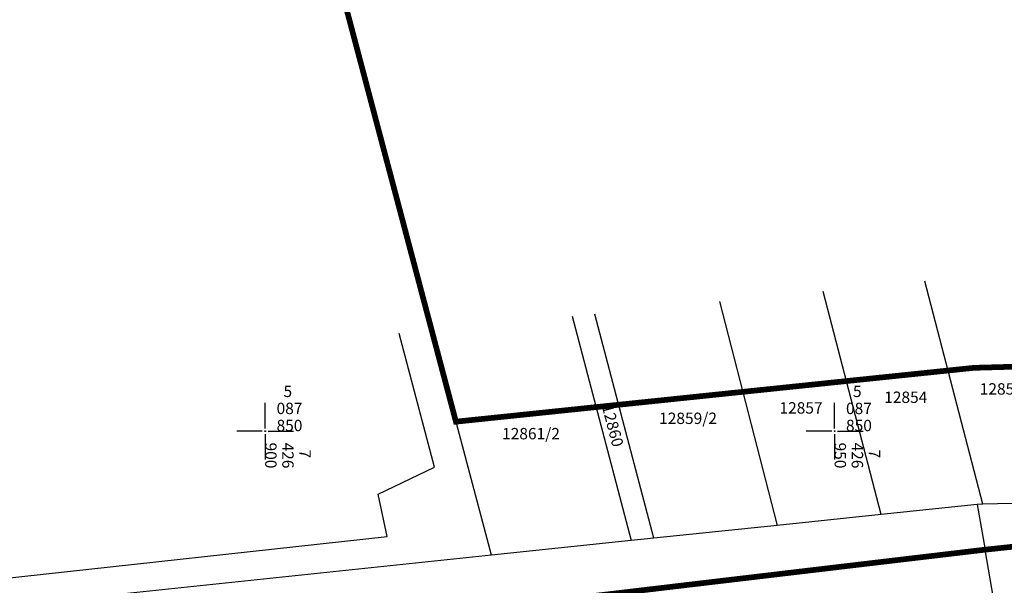
# Model space of a CAD drawing. Units: inches. Extents: x 7426186 to 14856620, y 5087295 to 10176134.
# Drawn here: x 7426878 to 7426965, y 5087836 to 5087886 of the extents above; entities that cross this region are included whole.
import ezdxf

# ---------------------------------------------------------------- set-up
doc = ezdxf.new("R2010")
doc.units = ezdxf.units.IN
doc.header["$MEASUREMENT"] = 0
doc.linetypes.add('DASHED2', pattern=[9.525, 6.35, -3.175])
doc.layers.add('0 Regulaciona linija', color=130, linetype='Continuous', lineweight=50)
doc.layers.add('g_okvir i tablica_grid', color=7, linetype='Continuous')
doc.layers.add('KAT_PARCELA', color=202, linetype='Continuous')
doc.styles.add('Courier New', font='cour.ttf')
doc.styles.add('Times New Roman_Italic', font='timesi.ttf', dxfattribs={"height": 2})

# ---------------------------------------------------------------- blocks, each defined once
blk = doc.blocks.new('ktpp')
at = {"layer": 'g_okvir i tablica_grid'}
for p, q in [((295.151, 169.292), (295.151, 171.542)), ((345.151, 169.292), (345.151, 171.542)), ((294.901, 169.042), (292.651, 169.042)), ((295.151, 168.792), (295.151, 166.542)), ((295.401, 169.042), (297.651, 169.042)), ((344.901, 169.042), (342.651, 169.042)), ((345.151, 168.792), (345.151, 166.542)), ((345.401, 169.042), (347.651, 169.042))]:
    blk.add_line(p, q, dxfattribs=at)
for centre in [(295.151, 169.042), (345.151, 169.042)]:
    blk.add_circle(centre, 0.025, dxfattribs=at)
at = {"layer": 'KAT_PARCELA'}
for p, q in [((358.171, 162.625), (353.061, 182.215)), ((349.241, 161.728), (344.132, 181.327)), ((335.054, 180.424), (340.104, 160.77)), ((322.119, 179.138), (327.299, 159.427)), ((329.278, 159.634), (324.106, 179.335)), ((310.031, 165.869), (306.92, 177.626)), ((315.011, 158.138), (309.771, 177.909)), ((305.081, 163.5), (310.031, 165.869)), ((305.856, 159.78), (305.081, 163.5)), ((357.671, 162.612), (349.241, 161.728)), ((358.171, 162.625), (357.671, 162.612)), ((357.671, 162.612), (358.361, 158.632)), ((366.988, 162.856), (358.171, 162.625)), ((349.241, 161.728), (340.104, 160.77)), ((340.104, 160.77), (329.278, 159.634)), ((229.557, 151.418), (305.856, 159.78)), ((327.299, 159.427), (315.011, 158.138)), ((329.278, 159.634), (327.299, 159.427)), ((358.361, 158.632), (270.741, 148.252)), ((360.801, 144.502), (358.361, 158.632)), ((315.011, 158.138), (205.821, 146.702))]:
    blk.add_line(p, q, dxfattribs=at)
at = {"layer": 'g_okvir i tablica_grid', "style": 'Courier New'}
for s, p in [('  5', (296.151, 172.042)), ('  5', (346.151, 172.042)), ('087', (296.151, 170.542)), ('087', (346.151, 170.542)), ('850', (296.151, 169.042)), ('850', (346.151, 169.042))]:
    blk.add_text(s, height=1, dxfattribs=at).set_placement(p)
for s, p in [('900', (295.151, 168.042)), ('426', (296.651, 168.042)), ('950', (345.151, 168.042)), ('426', (346.651, 168.042)), ('  7', (298.151, 168.042)), ('  7', (348.151, 168.042))]:
    blk.add_text(s, height=1, rotation=270, dxfattribs=at).set_placement(p)
at = {"layer": 'KAT_PARCELA', "lineweight": -3, "style": 'Times New Roman_Italic'}
for s, p in [('12853', (357.895, 172.254)), ('12854', (349.505, 171.522)), ('12857', (340.309, 170.588)), ('12859/2', (329.743, 169.674)), ('12861/2', (315.952, 168.325))]:
    blk.add_text(s, height=1, dxfattribs=at).set_placement(p)
blk.add_text('12860', height=1, rotation=284.72302, dxfattribs=at).set_placement((324.707, 171.236))

msp = doc.modelspace()

# ---------------------------------------------------------------- linework, layer by layer
at = {"layer": '0 Regulaciona linija', "linetype": 'DASHED2', "ltscale": 0.5, "const_width": 0.5}
for points in [[(7427095.267, 5087874.632), (7427034.52, 5087864.314), (7426972.38, 5087855.847), (7426962.234, 5087855.566), (7426916.749, 5087850.836), (7426888.37, 5087957.919)], [(7427095.267, 5087874.632), (7427034.52, 5087864.314), (7426972.38, 5087855.847), (7426962.234, 5087855.566), (7426916.749, 5087850.836), (7426888.37, 5087957.919)], [(7427095.267, 5087874.632), (7427034.52, 5087864.314), (7426972.38, 5087855.847), (7426962.234, 5087855.566), (7426916.749, 5087850.836), (7426888.37, 5087957.919)], [(7427315.57, 5087876.89), (7426963.21, 5087839.59), (7426875.59, 5087829.21), (7426717.264, 5087813.684), (7426718.904, 5087802.565), (7426791.34, 5087809.44), (7426885.94, 5087818.32), (7426965.65, 5087825.46), (7426982.58, 5087826.97), (7427031.83, 5087831.51), (7427037.35, 5087832.04), (7427041.98, 5087832.47)], [(7427315.57, 5087876.89), (7426963.21, 5087839.59), (7426875.59, 5087829.21), (7426717.264, 5087813.684), (7426718.904, 5087802.565), (7426791.34, 5087809.44), (7426885.94, 5087818.32), (7426965.65, 5087825.46), (7426982.58, 5087826.97), (7427031.83, 5087831.51), (7427037.35, 5087832.04), (7427041.98, 5087832.47)], [(7427315.57, 5087876.89), (7426963.21, 5087839.59), (7426875.59, 5087829.21), (7426717.264, 5087813.684), (7426718.904, 5087802.565), (7426791.34, 5087809.44), (7426885.94, 5087818.32), (7426965.65, 5087825.46), (7426982.58, 5087826.97), (7427031.83, 5087831.51), (7427037.35, 5087832.04), (7427041.98, 5087832.47)]]:
    msp.add_lwpolyline(points, dxfattribs=at)

# ---------------------------------------------------------------- next in the draw order: block references
msp.add_blockref('ktpp', (7426604.849, 5087680.958))

doc.saveas('drawing.dxf')
